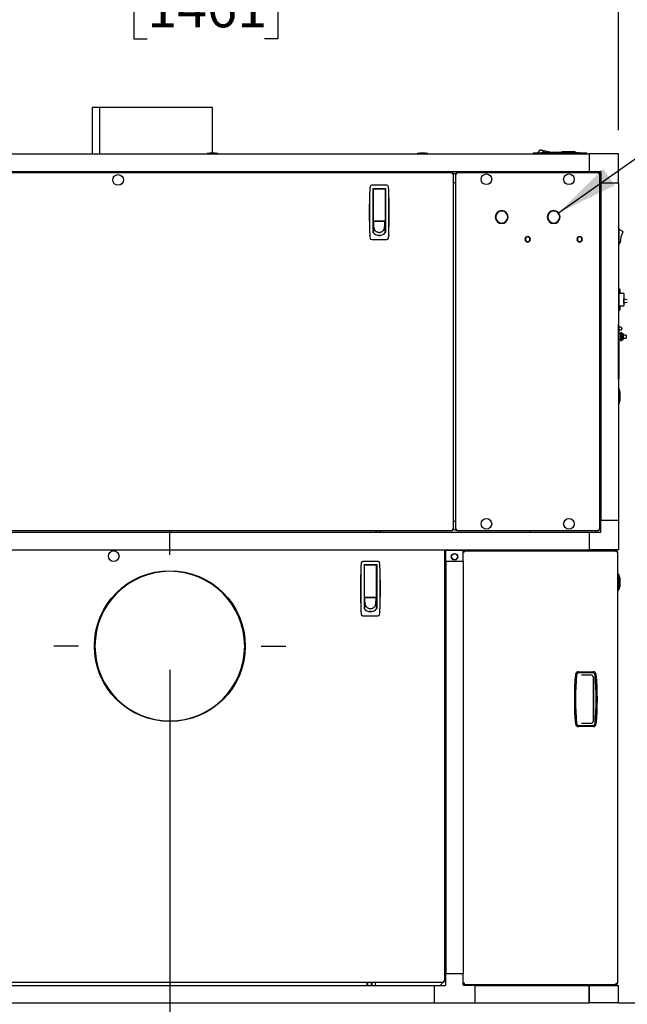
# Model space of a CAD drawing. Units: inches. Extents: x 0.8 to 15.8, y 0.5 to 10.5.
# Drawn here: x 7.3 to 8.6, y 5.1 to 7.1 of the extents above; entities that cross this region are included whole.
import ezdxf

# ---------------------------------------------------------------- set-up
doc = ezdxf.new("R2010")
doc.units = ezdxf.units.IN
doc.header["$MEASUREMENT"] = 0
doc.layers.add('FORMAT', color=7, linetype='Continuous')
doc.styles.add('SLDTEXTSTYLE0', font='TXT', dxfattribs={"width": 0.605})
doc.dimstyles.new('SLDDIMSTYLE0', dxfattribs={"dimtxt": 0.080892, "dimasz": 0.13, "dimexe": 0, "dimexo": 0.0625, "dimgap": 0.020223, "dimtad": 0, "dimtih": 1, "dimtoh": 1, "dimdec": 1, "dimlfac": 32, "dimrnd": 1e-09, "dimzin": 12, "dimdsep": 46, "dimlunit": 5, "dimtxsty": 'SLDTEXTSTYLE0', "dimsah": 1, "dimcen": 0.09, "dimadec": 0, "dimazin": 3, "dimtfac": 1, "dimtdec": 1, "dimtofl": 0, "dimtmove": 0, "dimatfit": 3, "dimfxl": 0, "dimfrac": 2, "dimtolj": 1, "dimtzin": 12, "dimarcsym": 0})
doc.dimstyles.new('SLDDIMSTYLE1', dxfattribs={"dimtxt": 0.080892, "dimasz": 0.13, "dimexe": 0, "dimexo": 0.0625, "dimgap": 0.020223, "dimtad": 0, "dimtih": 1, "dimtoh": 1, "dimdec": 6, "dimlfac": 32, "dimrnd": 1e-09, "dimzin": 12, "dimdsep": 46, "dimlunit": 5, "dimtxsty": 'SLDTEXTSTYLE0', "dimsah": 1, "dimcen": 0.09, "dimadec": 0, "dimazin": 3, "dimtfac": 1, "dimtdec": 1, "dimtofl": 0, "dimtmove": 0, "dimatfit": 3, "dimfxl": 0, "dimfrac": 2, "dimtolj": 1, "dimtzin": 12, "dimarcsym": 0})
doc.dimstyles.new('SLDDIMSTYLE3', dxfattribs={"dimtxt": 0.18, "dimasz": 0.13, "dimexe": 0, "dimexo": 0.0625, "dimgap": 0, "dimtad": 0, "dimtih": 1, "dimtoh": 1, "dimdec": 0, "dimrnd": 1e-09, "dimzin": 0, "dimdsep": 46, "dimlunit": 5, "dimtxsty": 'Standard', "dimsah": 1, "dimcen": 0.09, "dimadec": 0, "dimazin": 0, "dimtfac": 0.13, "dimtdec": 0, "dimtofl": 0, "dimtmove": 0, "dimatfit": 3, "dimfxl": 0, "dimfrac": 2, "dimtolj": 1, "dimtzin": 0, "dimarcsym": 0})
doc.dimstyles.new('SLDDIMSTYLE4', dxfattribs={"dimtxt": 0.080892, "dimasz": 0.13, "dimexe": 0, "dimexo": 0.0625, "dimgap": 0.020223, "dimtad": 0, "dimtih": 1, "dimtoh": 1, "dimdec": 6, "dimlfac": 32, "dimrnd": 1e-09, "dimzin": 12, "dimdsep": 46, "dimlunit": 5, "dimtxsty": 'SLDTEXTSTYLE0', "dimsah": 1, "dimcen": 0.09, "dimadec": 0, "dimazin": 3, "dimtfac": 1, "dimtdec": 1, "dimtmove": 0, "dimatfit": 0, "dimfxl": 0, "dimfrac": 2, "dimtolj": 1, "dimtzin": 12, "dimarcsym": 0})

# ---------------------------------------------------------------- blocks, each defined once
blk = doc.blocks.new('_D_7')
at = {"layer": 'FORMAT'}
for p, q in [((6.7578, 5.5803), (6.7578, 4.1202)), ((8.6523, 4.9134), (8.6523, 4.1202)), ((6.7578, 4.2452), (7.4342, 4.2452)), ((7.5391, 4.2452), (7.5114, 4.2452)), ((7.5114, 4.2452), (7.5114, 4.121)), ((7.786, 4.2452), (7.8138, 4.2452)), ((7.8138, 4.2452), (7.8138, 4.121)), ((8.6523, 4.2452), (7.891, 4.2452)), ((7.5114, 4.121), (7.5391, 4.121)), ((7.8138, 4.121), (7.786, 4.121))]:
    blk.add_line(p, q, dxfattribs=at)
for points in [[(6.7578, 4.2452), (6.8878, 4.2252), (6.8878, 4.2652)], [(8.6523, 4.2452), (8.5223, 4.2652), (8.5223, 4.2252)]]:
    blk.add_solid(points, dxfattribs=at)
at = {"layer": 'FORMAT', "char_height": 0.08333, "attachment_point": 1, "style": 'SLDTEXTSTYLE0'}
for s, insert in [('60-5/8', (7.5052, 4.3712)), ('1540', (7.5391, 4.2284))]:
    blk.add_mtext(s, dxfattribs=dict(at, insert=insert))
blk = doc.blocks.new('_D_8')
at = {"layer": 'FORMAT'}
for p, q in [((7.6519, 5.7582), (7.6519, 4.4447)), ((8.6523, 4.9134), (8.6523, 4.4447)), ((7.6519, 4.5697), (7.9977, 4.5697)), ((8.6523, 4.5697), (8.2817, 4.5697))]:
    blk.add_line(p, q, dxfattribs=at)
for points in [[(7.6519, 4.5697), (7.7819, 4.5497), (7.7819, 4.5897)], [(8.6523, 4.5697), (8.5223, 4.5897), (8.5223, 4.5497)]]:
    blk.add_solid(points, dxfattribs=at)
at = {"layer": 'FORMAT', "char_height": 0.08333, "attachment_point": 1, "style": 'SLDTEXTSTYLE0'}
for s, insert in [('32', (8.078, 4.6771)), ('[813]', (8.0162, 4.5529))]:
    blk.add_mtext(s, dxfattribs=dict(at, insert=insert))
blk = doc.blocks.new('_D_9')
at = {"layer": 'FORMAT'}
for p, q in [((8.5956, 5.0071), (8.5956, 4.6991)), ((8.6523, 4.9134), (8.6523, 4.6991)), ((8.5956, 4.8241), (8.3456, 4.8241)), ((8.6523, 4.8241), (9.2808, 4.8241)), ((9.4567, 4.8241), (9.429, 4.8241)), ((9.429, 4.8241), (9.429, 4.6999)), ((9.5802, 4.8241), (9.608, 4.8241)), ((9.608, 4.8241), (9.608, 4.6999)), ((9.429, 4.6999), (9.4567, 4.6999)), ((9.608, 4.6999), (9.5802, 4.6999))]:
    blk.add_line(p, q, dxfattribs=at)
for points in [[(8.5956, 4.8241), (8.4656, 4.8441), (8.4656, 4.8041)], [(8.6523, 4.8241), (8.7823, 4.8041), (8.7823, 4.8441)]]:
    blk.add_solid(points, dxfattribs=at)
at = {"layer": 'FORMAT', "char_height": 0.08333, "attachment_point": 1, "style": 'SLDTEXTSTYLE0'}
for s, insert in [('1-13/16', (9.3302, 4.9501)), ('46', (9.4567, 4.8073))]:
    blk.add_mtext(s, dxfattribs=dict(at, insert=insert))
blk = doc.blocks.new('_D_11')
at = {"layer": 'FORMAT'}
for p, q in [((6.2769, 5.8064), (6.2769, 3.5506)), ((8.6523, 4.9192), (8.6523, 3.5506)), ((6.2769, 3.6756), (6.7531, 3.6756)), ((6.8581, 3.6756), (6.8303, 3.6756)), ((6.8303, 3.6756), (6.8303, 3.5514)), ((7.105, 3.6756), (7.1328, 3.6756)), ((7.1328, 3.6756), (7.1328, 3.5514)), ((8.6523, 3.6756), (7.2099, 3.6756)), ((6.8303, 3.5514), (6.8581, 3.5514)), ((7.1328, 3.5514), (7.105, 3.5514))]:
    blk.add_line(p, q, dxfattribs=at)
for points in [[(6.2769, 3.6756), (6.4069, 3.6556), (6.4069, 3.6956)], [(8.6523, 3.6756), (8.5223, 3.6956), (8.5223, 3.6556)]]:
    blk.add_solid(points, dxfattribs=at)
at = {"layer": 'FORMAT', "char_height": 0.08333, "attachment_point": 1, "style": 'SLDTEXTSTYLE0'}
for s, insert in [('76', (6.9198, 3.8015)), ('1931', (6.8581, 3.6588))]:
    blk.add_mtext(s, dxfattribs=dict(at, insert=insert))
blk = doc.blocks.new('_D_12')
at = {"layer": 'FORMAT'}
for p, q in [((6.7985, 6.8944), (6.7985, 7.3361)), ((8.5956, 6.8944), (8.5956, 7.3361)), ((6.7985, 7.2111), (7.4992, 7.2111)), ((7.6041, 7.2111), (7.5763, 7.2111)), ((7.5763, 7.2111), (7.5763, 7.0869)), ((7.851, 7.2111), (7.8788, 7.2111)), ((7.8788, 7.2111), (7.8788, 7.0869)), ((8.5956, 7.2111), (7.956, 7.2111)), ((7.5763, 7.0869), (7.6041, 7.0869)), ((7.8788, 7.0869), (7.851, 7.0869))]:
    blk.add_line(p, q, dxfattribs=at)
for points in [[(6.7985, 7.2111), (6.9285, 7.1911), (6.9285, 7.2311)], [(8.5956, 7.2111), (8.4656, 7.2311), (8.4656, 7.1911)]]:
    blk.add_solid(points, dxfattribs=at)
at = {"layer": 'FORMAT', "char_height": 0.08333, "attachment_point": 1, "style": 'SLDTEXTSTYLE0'}
for s, insert in [('57-1/2', (7.5702, 7.3371)), ('1461', (7.6041, 7.1943))]:
    blk.add_mtext(s, dxfattribs=dict(at, insert=insert))

msp = doc.modelspace()

# ---------------------------------------------------------------- linework, layer by layer
at = {"color": 7, "linetype": 'Continuous', "lineweight": 25}
for p, q in [((7.48844962, 6.94199312), (7.48844962, 6.84440103)), ((7.50422624, 6.94199312), (7.48844962, 6.94199312)), ((7.50422624, 6.94199312), (7.50422624, 6.84440103)), ((7.50422624, 6.94199312), (7.50422928, 6.94199312)), ((7.50422928, 6.94199312), (7.50422928, 6.84440103)), ((7.74189962, 6.94199312), (7.50422928, 6.94199312)), ((7.74189962, 6.84634616), (7.74189962, 6.94199312)), ((6.8600406, 6.84440103), (8.5340531, 6.84440103)), ((7.73051321, 6.84536978), (7.73051321, 6.84440103)), ((7.75297414, 6.84536978), (7.73051321, 6.84536978)), ((7.75297414, 6.84440103), (7.75297414, 6.84536978)), ((8.17242893, 6.84536978), (8.17242893, 6.84440103)), ((8.19488987, 6.84536978), (8.17242893, 6.84536978)), ((8.19488987, 6.84440103), (8.19488987, 6.84536978)), ((8.41543104, 6.84440103), (8.41543104, 6.84563135)), ((8.42428834, 6.84563135), (8.41840558, 6.84563135)), ((8.42428834, 6.84563135), (8.42362563, 6.84622248)), ((8.42571428, 6.84634648), (8.43069639, 6.85326065)), ((8.43069639, 6.85326065), (8.43087833, 6.85321781)), ((8.43087833, 6.85321781), (8.43146154, 6.85308046)), ((8.43146154, 6.85308046), (8.43247278, 6.85284232)), ((8.43247278, 6.85284232), (8.43388827, 6.85250897)), ((8.43388827, 6.85250897), (8.43563079, 6.85209861)), ((8.44159414, 6.85069424), (8.4344193, 6.8468578)), ((8.43563079, 6.85209861), (8.43758274, 6.85163892)), ((8.43758274, 6.85163892), (8.43961116, 6.85116123)), ((8.43961116, 6.85116123), (8.44159414, 6.85069424)), ((8.44159414, 6.85069424), (8.44307472, 6.85034556)), ((8.44307472, 6.85034556), (8.4445553, 6.84999689)), ((8.4445553, 6.84999689), (8.44603588, 6.84964821)), ((8.44603588, 6.84964821), (8.44751645, 6.84929954)), ((8.44751645, 6.84929954), (8.44899703, 6.84895086)), ((8.44899703, 6.84895086), (8.45047761, 6.84860219)), ((8.45047761, 6.84860219), (8.4512179, 6.84842785)), ((8.4512179, 6.84842785), (8.45195819, 6.84825351)), ((8.45195819, 6.84825351), (8.45269847, 6.84807917)), ((8.45269847, 6.84807917), (8.45343876, 6.84790483)), ((8.45343876, 6.84790483), (8.45349273, 6.84757987)), ((8.45350331, 6.84758027), (8.45343876, 6.84790483)), ((8.50080779, 6.84908708), (8.47940154, 6.84908708)), ((8.48021404, 6.84915103), (8.49010466, 6.84915103)), ((8.49010466, 6.84915103), (8.49999529, 6.84915103)), ((8.50940839, 6.84705728), (8.51175944, 6.84705728)), ((8.51379932, 6.84669759), (8.51175944, 6.84705728)), ((8.52099303, 6.84563135), (8.52165574, 6.84622248)), ((8.52687578, 6.84563135), (8.52099303, 6.84563135)), ((8.52985033, 6.84563135), (8.52985033, 6.84440103)), ((8.5340531, 6.84440103), (8.5340531, 6.80749158)), ((8.59556885, 6.84440103), (8.5340531, 6.84440103)), ((8.59556885, 6.78288528), (8.59556885, 6.84440103)), ((6.83963673, 6.80533533), (8.24657093, 6.80533533)), ((6.8600406, 6.80749158), (8.5340531, 6.80749158)), ((8.24627379, 6.80328916), (8.24712336, 6.80328916)), ((8.24657093, 6.80533533), (8.24657093, 6.80384158)), ((8.24861711, 6.80328916), (8.24712336, 6.80328916)), ((8.24861711, 6.0533776), (8.24861711, 6.80328916)), ((8.24861711, 6.80328916), (8.25192112, 6.80328916)), ((8.25288987, 6.80328916), (8.25192112, 6.80328916)), ((8.25288987, 6.80328916), (8.25438362, 6.80328916)), ((8.25288987, 6.80328916), (8.25288987, 6.0533776)), ((8.25493604, 6.80533533), (8.55445697, 6.80533533)), ((8.25493604, 6.80533533), (8.25493604, 6.80384158)), ((8.25493604, 6.80384158), (8.25493604, 6.80299444)), ((8.4102219, 6.80749158), (8.4102219, 6.80533533)), ((8.5340531, 6.80749158), (8.55768283, 6.80749158)), ((8.5490969, 6.80533533), (8.54694065, 6.80749158)), ((8.55445697, 6.80533533), (8.55445697, 6.80384158)), ((8.55650315, 6.80328916), (8.5550094, 6.80328916)), ((8.55650315, 6.0533776), (8.55650315, 6.80328916)), ((8.5586594, 6.80651502), (8.5586594, 6.78288528)), ((8.10809671, 6.77847939), (8.07663332, 6.77847939)), ((8.24861711, 6.7841156), (8.25192112, 6.7841156)), ((8.5586594, 6.79577283), (8.55650315, 6.79792908)), ((8.59556885, 6.78288528), (8.5586594, 6.78288528)), ((8.5586594, 6.78288528), (8.5586594, 6.07272903)), ((8.59556885, 6.78288528), (8.59556885, 6.07272903)), ((8.07238741, 6.7702848), (8.07232809, 6.76962209)), ((8.07883155, 6.77171266), (8.10589848, 6.77171266)), ((8.07883155, 6.77171266), (8.07883155, 6.67959336)), ((8.08006187, 6.76802171), (8.07883155, 6.76802171)), ((8.07883155, 6.76187014), (8.08006187, 6.76187014)), ((8.08006187, 6.76410863), (8.08006187, 6.77048234)), ((8.08006187, 6.70404533), (8.08006187, 6.76410863)), ((8.08067703, 6.7710975), (8.10405301, 6.7710975)), ((8.0825225, 6.7711621), (8.08261397, 6.77171266)), ((8.0825225, 6.7711621), (8.0825225, 6.7710975)), ((8.10211606, 6.77171266), (8.10220754, 6.7711621)), ((8.10220754, 6.7710975), (8.10220754, 6.7711621)), ((8.10466817, 6.77048234), (8.10466817, 6.76410863)), ((8.10589848, 6.76802171), (8.10466817, 6.76802171)), ((8.10466817, 6.76410863), (8.10466817, 6.70404533)), ((8.10466817, 6.76187014), (8.10589848, 6.76187014)), ((8.10589848, 6.77171266), (8.10589848, 6.67959336)), ((8.11240195, 6.76962209), (8.11234262, 6.7702848)), ((8.08006187, 6.74033963), (8.07883155, 6.74033963)), ((8.10589848, 6.74033963), (8.10466817, 6.74033963)), ((8.08006187, 6.72803648), (8.07883155, 6.72803648)), ((8.10466817, 6.72803648), (8.10589848, 6.72803648)), ((8.08006187, 6.70650596), (8.07883155, 6.70650596)), ((8.08006187, 6.69912407), (8.07883155, 6.69912407)), ((8.07883155, 6.69666344), (8.08006187, 6.69666344)), ((8.08006187, 6.70206782), (8.08006187, 6.70465241)), ((8.08013107, 6.70132753), (8.08006187, 6.70206782)), ((8.10466817, 6.70206782), (8.08006187, 6.70206782)), ((8.08006187, 6.70206782), (8.08006187, 6.70113748)), ((8.08006187, 6.70113748), (8.08006187, 6.69962523)), ((8.08006187, 6.69962523), (8.08006187, 6.69811298)), ((8.08006187, 6.69811298), (8.08006187, 6.69660074)), ((8.08006187, 6.69660074), (8.08006187, 6.69357624)), ((8.08020028, 6.70058725), (8.08013107, 6.70132753)), ((8.08026948, 6.69984696), (8.08020028, 6.70058725)), ((8.08033869, 6.69910667), (8.08026948, 6.69984696)), ((8.0804771, 6.69762609), (8.08033869, 6.69910667)), ((8.08061551, 6.69614551), (8.0804771, 6.69762609)), ((8.08075392, 6.69466494), (8.08061551, 6.69614551)), ((8.08067703, 6.70343018), (8.10405301, 6.70343018)), ((8.08473706, 6.70343018), (8.08473706, 6.70264081)), ((8.08473706, 6.70264081), (8.09999297, 6.70264081)), ((8.08522919, 6.70264081), (8.08522919, 6.70343018)), ((8.09950084, 6.70343018), (8.09950084, 6.70264081)), ((8.09999297, 6.70264081), (8.09999297, 6.70343018)), ((8.10397611, 6.69466494), (8.10411453, 6.69614551)), ((8.10411453, 6.69614551), (8.10425294, 6.69762609)), ((8.10425294, 6.69762609), (8.10439135, 6.69910667)), ((8.10439135, 6.69910667), (8.10446055, 6.69984696)), ((8.10446055, 6.69984696), (8.10452976, 6.70058725)), ((8.10452976, 6.70058725), (8.10459896, 6.70132753)), ((8.10459896, 6.70132753), (8.10466817, 6.70206782)), ((8.10466817, 6.70650596), (8.10589848, 6.70650596)), ((8.10466817, 6.70465241), (8.10466817, 6.70206782)), ((8.10466817, 6.70206782), (8.10466817, 6.70113748)), ((8.10466817, 6.70113748), (8.10466817, 6.69962523)), ((8.10466817, 6.69962523), (8.10466817, 6.69811298)), ((8.10589848, 6.69912407), (8.10466817, 6.69912407)), ((8.10466817, 6.69811298), (8.10466817, 6.69660074)), ((8.10466817, 6.69666344), (8.10589848, 6.69666344)), ((8.10466817, 6.69660074), (8.10466817, 6.69357624)), ((8.33633914, 6.71181971), (8.33735493, 6.71181971)), ((8.33735493, 6.71135096), (8.33633914, 6.71135096)), ((8.36266309, 6.71181971), (8.36367887, 6.71181971)), ((8.36367887, 6.71135096), (8.36266309, 6.71135096)), ((8.44571414, 6.71181971), (8.44672993, 6.71181971)), ((8.44672993, 6.71135096), (8.44571414, 6.71135096)), ((8.47203809, 6.71181971), (8.47305387, 6.71181971)), ((8.47305387, 6.71135096), (8.47203809, 6.71135096)), ((8.07883155, 6.68559061), (8.08006187, 6.68559061)), ((8.08006187, 6.69357624), (8.08006187, 6.69055175)), ((8.08006187, 6.69055175), (8.08006187, 6.68752725)), ((8.08116915, 6.6902232), (8.08006187, 6.67845377)), ((8.08006187, 6.68752725), (8.08006187, 6.68450276)), ((8.08006187, 6.68450276), (8.08006187, 6.68147826)), ((8.08006187, 6.68147826), (8.08006187, 6.67845377)), ((8.08089233, 6.69318436), (8.08075392, 6.69466494)), ((8.08103074, 6.69170378), (8.08089233, 6.69318436)), ((8.08116915, 6.6902232), (8.08103074, 6.69170378)), ((8.10356088, 6.6902232), (8.10369929, 6.69170378)), ((8.10356088, 6.6902232), (8.10466817, 6.67845377)), ((8.10369929, 6.69170378), (8.1038377, 6.69318436)), ((8.1038377, 6.69318436), (8.10397611, 6.69466494)), ((8.10466817, 6.69357624), (8.10466817, 6.69055175)), ((8.10466817, 6.69055175), (8.10466817, 6.68752725)), ((8.10466817, 6.68752725), (8.10466817, 6.68450276)), ((8.10466817, 6.68559061), (8.10589848, 6.68559061)), ((8.10466817, 6.68450276), (8.10466817, 6.68147826)), ((8.10466817, 6.68147826), (8.10466817, 6.67845377)), ((8.59606909, 6.68811098), (8.59606909, 6.65264223)), ((8.59606909, 6.68568911), (8.60431048, 6.68152439)), ((8.07238741, 6.67225469), (8.07232809, 6.6729174)), ((8.07663332, 6.6640601), (8.10809671, 6.6640601)), ((8.09236502, 6.67294152), (8.08962534, 6.67294152)), ((8.09439301, 6.67294152), (8.09236502, 6.67294152)), ((8.11240195, 6.6729174), (8.11234262, 6.67225469)), ((8.39884182, 6.66494471), (8.39985843, 6.66494471)), ((8.39985843, 6.66447596), (8.39884182, 6.66447596)), ((8.40953458, 6.66494471), (8.41055119, 6.66494471)), ((8.41055119, 6.66447596), (8.40953458, 6.66447596)), ((8.50821682, 6.66494471), (8.50923343, 6.66494471)), ((8.50923343, 6.66447596), (8.50821682, 6.66447596)), ((8.51890958, 6.66494471), (8.51992619, 6.66494471)), ((8.51992619, 6.66447596), (8.51890958, 6.66447596)), ((8.55650315, 6.65905408), (8.5586594, 6.65905408)), ((8.59883984, 6.6570788), (8.59606909, 6.65506411)), ((8.59556885, 6.55973286), (8.59578784, 6.55973286)), ((8.59719409, 6.56059067), (8.59672534, 6.56059067)), ((8.59672534, 6.56059067), (8.59672534, 6.55879536)), ((8.59672534, 6.55879536), (8.59672534, 6.51695786)), ((8.59672534, 6.55147973), (8.60594409, 6.55147973)), ((8.59719409, 6.55147973), (8.59719409, 6.56059067)), ((8.59944409, 6.55315317), (8.59944409, 6.55827817)), ((8.60688159, 6.55054223), (8.60688159, 6.53957244)), ((8.60687786, 6.53289223), (8.60687786, 6.53879848)), ((8.60687786, 6.53775942), (8.60688159, 6.53775942)), ((8.60688159, 6.53963442), (8.61419119, 6.5381725)), ((8.60688159, 6.5388927), (8.60688159, 6.53963442)), ((8.60688159, 6.53793193), (8.60688159, 6.53211828)), ((8.60688159, 6.53211828), (8.60688159, 6.52521098)), ((8.60688159, 6.53025942), (8.60688159, 6.53196191)), ((8.61419119, 6.53172134), (8.60688159, 6.53025942)), ((8.59578784, 6.51602036), (8.59556885, 6.51602036)), ((8.60594409, 6.52427348), (8.59672534, 6.52427348)), ((8.59672534, 6.51695786), (8.59672534, 6.51516255)), ((8.59672534, 6.51516255), (8.59719409, 6.51516255)), ((8.59719409, 6.51516255), (8.59719409, 6.52427348)), ((8.59944409, 6.51747505), (8.59944409, 6.52260005)), ((8.59556885, 6.48509341), (8.59581577, 6.48509341)), ((8.59581577, 6.47940848), (8.59581577, 6.48509341)), ((8.59625659, 6.48259341), (8.59581577, 6.48509341)), ((8.59581577, 6.37515334), (8.59581577, 6.47940848)), ((8.59625659, 6.48259341), (8.59625659, 6.47918245)), ((8.60086597, 6.47992348), (8.59625659, 6.47992348)), ((8.59625659, 6.47918245), (8.59625659, 6.37537937)), ((8.59625659, 6.47382973), (8.60086597, 6.47382973)), ((8.60297534, 6.46781411), (8.59985034, 6.46781411)), ((8.59985034, 6.46781411), (8.59985034, 6.45968911)), ((8.60297534, 6.47781411), (8.60297534, 6.47687661)), ((8.60297534, 6.47687661), (8.60297534, 6.47593911)), ((8.60297534, 6.46781411), (8.60297534, 6.45968911)), ((8.59985034, 6.46554848), (8.59625659, 6.46554848)), ((8.59625659, 6.45382973), (8.59985034, 6.45382973)), ((8.59985034, 6.45968911), (8.59985034, 6.45156411)), ((8.59985034, 6.45156411), (8.60297534, 6.45156411)), ((8.60531909, 6.46554848), (8.60297534, 6.46554848)), ((8.60297534, 6.45968911), (8.60297534, 6.45156411)), ((8.60297534, 6.45382973), (8.60531909, 6.45382973)), ((8.60531909, 6.46554848), (8.60531909, 6.45968911)), ((8.61156909, 6.46312661), (8.60531909, 6.46312661)), ((8.60531909, 6.45968911), (8.60531909, 6.45382973)), ((8.60531909, 6.45625161), (8.61156909, 6.45625161)), ((8.61156909, 6.46312661), (8.61156909, 6.45968911)), ((8.61156909, 6.45968911), (8.61156909, 6.45625161)), ((8.59581577, 6.36946841), (8.59556885, 6.36946841)), ((8.59581577, 6.36946841), (8.59581577, 6.37515334)), ((8.59581577, 6.36946841), (8.59625659, 6.37196841)), ((8.59625659, 6.37537937), (8.59625659, 6.37196841)), ((8.59828639, 6.32380434), (8.59828639, 6.34521059)), ((8.59835034, 6.34439809), (8.59835034, 6.32461684)), ((8.5586594, 6.1965602), (8.55650315, 6.1965602)), ((8.24712336, 6.0533776), (8.24627379, 6.0533776)), ((8.24657093, 6.05133143), (8.24657093, 6.05282518)), ((8.24861711, 6.0533776), (8.24712336, 6.0533776)), ((8.24861711, 6.07149869), (8.25192112, 6.07149869)), ((8.25192112, 6.0533776), (8.24861711, 6.0533776)), ((8.25192112, 6.0533776), (8.25288987, 6.0533776)), ((8.25288987, 6.0533776), (8.25438362, 6.0533776)), ((8.25493604, 6.05367182), (8.25493604, 6.05282518)), ((8.25493604, 6.05133143), (8.25493604, 6.05282518)), ((8.55445697, 6.05133143), (8.55445697, 6.05282518)), ((8.55650315, 6.0533776), (8.5550094, 6.0533776)), ((8.55650315, 6.0576852), (8.5586594, 6.05984145)), ((8.59556885, 6.07272903), (8.5586594, 6.07272903)), ((8.5586594, 6.072729), (8.5586594, 6.07272903)), ((8.5586594, 6.04909927), (8.5586594, 6.072729)), ((8.59556885, 6.072729), (8.5586594, 6.072729)), ((8.55988971, 6.072729), (8.55988971, 6.07272903)), ((8.56112003, 6.072729), (8.56112003, 6.07272903)), ((8.59310822, 6.07272903), (8.59310822, 6.072729)), ((8.59360034, 6.07272903), (8.59360034, 6.072729)), ((8.59556885, 6.072729), (8.59556885, 6.07272903)), ((8.59556885, 6.072729), (8.59556885, 6.01121325)), ((6.83963673, 6.05133143), (8.24657093, 6.05133143)), ((6.8600406, 6.0481227), (8.5340531, 6.0481227)), ((8.08446156, 6.05133143), (8.08446156, 6.0481227)), ((8.08708204, 6.0481227), (8.08708204, 6.05133143)), ((8.09355983, 6.05133143), (8.09355983, 6.0481227)), ((8.09618031, 6.0481227), (8.09618031, 6.05133143)), ((8.25493604, 6.05133143), (8.55445697, 6.05133143)), ((8.4102219, 6.05133143), (8.4102219, 6.0481227)), ((8.5340531, 6.0481227), (8.5340531, 6.01121325)), ((8.5340531, 6.0481227), (8.55768283, 6.0481227)), ((8.54694065, 6.0481227), (8.55014937, 6.05133143)), ((6.8600406, 6.01121325), (8.5340531, 6.01121325)), ((8.22773375, 6.01121325), (8.22769992, 6.010907)), ((8.2277859, 6.01121325), (8.22769992, 6.010907)), ((8.23016242, 5.10253131), (8.23016242, 6.01121325)), ((8.23230315, 5.98660696), (8.23230315, 6.00998294)), ((8.23230315, 6.00998294), (8.2692126, 6.00998294)), ((8.2692126, 5.98660696), (8.2692126, 6.00998294)), ((8.2692126, 6.00670882), (8.27070635, 6.00670882)), ((8.27157631, 6.00907253), (8.27157631, 6.00757878)), ((8.27157631, 6.00907253), (8.59009888, 6.00907253)), ((8.5340531, 6.01121325), (8.5340531, 6.00907253)), ((8.59556885, 6.01121325), (8.5340531, 6.01121325)), ((8.55988971, 6.01121325), (8.55988971, 6.00907253)), ((8.56235034, 6.01121325), (8.56235034, 6.00907253)), ((8.59096885, 6.00907253), (8.59009888, 6.00907253)), ((8.59096885, 6.00757878), (8.59074137, 6.00757878)), ((8.59096885, 6.00907253), (8.59096885, 6.00757878)), ((8.59343135, 6.00661003), (8.59096885, 6.00661003)), ((8.59343135, 6.00661003), (8.59343135, 5.09865066)), ((8.05393273, 5.97831898), (8.0538734, 5.97765626)), ((8.08964202, 5.98651356), (8.05817864, 5.98651356)), ((8.06037687, 5.97974683), (8.08744379, 5.97974683)), ((8.06037687, 5.97974683), (8.06037687, 5.88762753)), ((8.06160718, 5.97605588), (8.06037687, 5.97605588)), ((8.06037687, 5.96990431), (8.06160718, 5.96990431)), ((8.06160718, 5.9721428), (8.06160718, 5.97851651)), ((8.06160718, 5.91207951), (8.06160718, 5.9721428)), ((8.06222234, 5.97913167), (8.08559832, 5.97913167)), ((8.06406781, 5.97919627), (8.06415929, 5.97974683)), ((8.06406781, 5.97919627), (8.06406781, 5.97913167)), ((8.08366137, 5.97974683), (8.08375285, 5.97919627)), ((8.08375285, 5.97913167), (8.08375285, 5.97919627)), ((8.08621348, 5.97851651), (8.08621348, 5.9721428)), ((8.08744379, 5.97605588), (8.08621348, 5.97605588)), ((8.08621348, 5.9721428), (8.08621348, 5.91207951)), ((8.08621348, 5.96990431), (8.08744379, 5.96990431)), ((8.08730935, 5.97605588), (8.08730935, 5.97974683)), ((8.08730935, 5.9483738), (8.08730935, 5.96990431)), ((8.08744379, 5.97974683), (8.08744379, 5.88762753)), ((8.09394726, 5.97765626), (8.09388793, 5.97831898)), ((8.23016242, 5.98783727), (8.23230315, 5.98783727)), ((8.23230315, 5.98660696), (8.23016242, 5.98660696)), ((8.23057252, 5.98660696), (8.23057252, 5.98783727)), ((8.23154909, 5.98783727), (8.23154909, 5.98660696)), ((8.2692126, 5.98660696), (8.23230315, 5.98660696)), ((8.23230315, 5.98660696), (8.23230315, 5.11863821)), ((8.2692126, 5.98660696), (8.2692126, 5.11863821)), ((8.06037687, 5.96730058), (8.06174533, 5.96730058)), ((8.06037687, 5.95313027), (8.06171879, 5.95313027)), ((8.59511885, 5.96024441), (8.59343135, 5.96024441)), ((8.59511885, 5.92508816), (8.59511885, 5.96024441)), ((8.59811739, 5.93196316), (8.59811739, 5.95336941)), ((8.59818135, 5.95255691), (8.59818135, 5.93277566)), ((8.06160718, 5.9483738), (8.06037687, 5.9483738)), ((8.06160718, 5.93607065), (8.06037687, 5.93607065)), ((8.08744379, 5.9483738), (8.08621348, 5.9483738)), ((8.08621348, 5.93607065), (8.08744379, 5.93607065)), ((8.06160718, 5.91454014), (8.06037687, 5.91454014)), ((8.06160718, 5.910102), (8.06160718, 5.91268658)), ((8.06167639, 5.90936171), (8.06160718, 5.910102)), ((8.08621348, 5.910102), (8.06160718, 5.910102)), ((8.06160718, 5.910102), (8.06160718, 5.90917165)), ((8.06160718, 5.90917165), (8.06160718, 5.9076594)), ((8.06160718, 5.9076594), (8.06160718, 5.90614716)), ((8.06174559, 5.90862142), (8.06167639, 5.90936171)), ((8.0618148, 5.90788113), (8.06174559, 5.90862142)), ((8.061884, 5.90714084), (8.0618148, 5.90788113)), ((8.06222234, 5.91146435), (8.08559832, 5.91146435)), ((8.06628238, 5.91146435), (8.06628238, 5.91067498)), ((8.06628238, 5.91067498), (8.08153828, 5.91067498)), ((8.0667745, 5.91067498), (8.0667745, 5.91146435)), ((8.08104616, 5.91146435), (8.08104616, 5.91067498)), ((8.08153828, 5.91067498), (8.08153828, 5.91146435)), ((8.08593666, 5.90714084), (8.08600586, 5.90788113)), ((8.08600586, 5.90788113), (8.08607507, 5.90862142)), ((8.08607507, 5.90862142), (8.08614427, 5.90936171)), ((8.08614427, 5.90936171), (8.08621348, 5.910102)), ((8.08621348, 5.91454014), (8.08744379, 5.91454014)), ((8.08621348, 5.91268658), (8.08621348, 5.910102)), ((8.08621348, 5.910102), (8.08621348, 5.90917165)), ((8.08621348, 5.90917165), (8.08621348, 5.9076594)), ((8.08621348, 5.9076594), (8.08621348, 5.90614716)), ((8.59343135, 5.92508816), (8.59511885, 5.92508816)), ((8.06160718, 5.90715825), (8.06037687, 5.90715825)), ((8.06037687, 5.90469762), (8.06160718, 5.90469762)), ((8.06037687, 5.89362478), (8.06160718, 5.89362478)), ((8.06160718, 5.90614716), (8.06160718, 5.90463491)), ((8.06160718, 5.90463491), (8.06160718, 5.90161041)), ((8.06160718, 5.90161041), (8.06160718, 5.89858592)), ((8.06160718, 5.89858592), (8.06160718, 5.89556142)), ((8.06271446, 5.89825738), (8.06160718, 5.88648794)), ((8.06160718, 5.89556142), (8.06160718, 5.89253693)), ((8.06160718, 5.89253693), (8.06160718, 5.88951243)), ((8.06160718, 5.88951243), (8.06160718, 5.88648794)), ((8.06202241, 5.90566026), (8.061884, 5.90714084)), ((8.06216082, 5.90417969), (8.06202241, 5.90566026)), ((8.06229923, 5.90269911), (8.06216082, 5.90417969)), ((8.06243764, 5.90121853), (8.06229923, 5.90269911)), ((8.06257605, 5.89973795), (8.06243764, 5.90121853)), ((8.06271446, 5.89825738), (8.06257605, 5.89973795)), ((8.0851062, 5.89825738), (8.08524461, 5.89973795)), ((8.0851062, 5.89825738), (8.08621348, 5.88648794)), ((8.08524461, 5.89973795), (8.08538302, 5.90121853)), ((8.08538302, 5.90121853), (8.08552143, 5.90269911)), ((8.08552143, 5.90269911), (8.08565984, 5.90417969)), ((8.08565984, 5.90417969), (8.08579825, 5.90566026)), ((8.08579825, 5.90566026), (8.08593666, 5.90714084)), ((8.08744379, 5.90715825), (8.08621348, 5.90715825)), ((8.08621348, 5.90614716), (8.08621348, 5.90463491)), ((8.08621348, 5.90469762), (8.08744379, 5.90469762)), ((8.08621348, 5.90463491), (8.08621348, 5.90161041)), ((8.08621348, 5.90161041), (8.08621348, 5.89858592)), ((8.08621348, 5.89858592), (8.08621348, 5.89556142)), ((8.08621348, 5.89556142), (8.08621348, 5.89253693)), ((8.08621348, 5.89362478), (8.08744379, 5.89362478)), ((8.08621348, 5.89253693), (8.08621348, 5.88951243)), ((8.08621348, 5.88951243), (8.08621348, 5.88648794)), ((8.08730935, 5.88762177), (8.08730935, 5.89362478)), ((8.05393273, 5.88028886), (8.0538734, 5.88095157)), ((8.05817864, 5.87209427), (8.08964202, 5.87209427)), ((8.07391033, 5.88097569), (8.07117065, 5.88097569)), ((8.07593832, 5.88097569), (8.07391033, 5.88097569)), ((8.09394726, 5.88095157), (8.09388793, 5.88028886)), ((8.51139204, 5.75438503), (8.54265816, 5.75438503)), ((8.54265816, 5.75188503), (8.51139204, 5.75188503)), ((8.53766732, 5.74719753), (8.51790017, 5.74719753)), ((8.54235482, 5.74418936), (8.54235482, 5.6489557)), ((8.54282409, 5.74204128), (8.54282409, 5.65110378)), ((8.51139204, 5.64126003), (8.54265816, 5.64126003)), ((8.54265816, 5.63876003), (8.51139204, 5.63876003)), ((8.51790017, 5.64594753), (8.53766732, 5.64594753)), ((8.23230315, 5.24246941), (8.23016242, 5.24246941)), ((6.83963673, 5.10048513), (8.22811625, 5.10048513)), ((8.06600687, 5.10048513), (8.06600687, 5.09403191)), ((8.06862736, 5.09403191), (8.06862736, 5.10048513)), ((8.07510514, 5.10048513), (8.07510514, 5.09403191)), ((8.07772562, 5.09403191), (8.07772562, 5.10048513)), ((8.08386565, 5.10048513), (8.08386565, 5.09403191)), ((8.2205844, 5.09403191), (8.22703762, 5.10048513)), ((8.22811625, 5.10156376), (8.2290838, 5.10253131)), ((8.22811625, 5.10048513), (8.22811625, 5.10197888)), ((8.23016242, 5.10253131), (8.22866867, 5.10253131)), ((8.23016242, 5.10360993), (8.23230315, 5.10575066)), ((8.2692126, 5.11863821), (8.23230315, 5.11863821)), ((8.23230315, 5.09500847), (8.23230315, 5.11863821)), ((8.2692126, 5.09500847), (8.2692126, 5.11863821)), ((6.8600406, 5.09403191), (8.20769685, 5.09403191)), ((8.20769685, 5.09403191), (8.20769685, 5.05712246)), ((8.20769685, 5.09403191), (8.23132658, 5.09403191)), ((8.2692126, 5.09855187), (8.27070635, 5.09855187)), ((8.2938189, 5.09403191), (8.27018916, 5.09403191)), ((8.27157631, 5.09618816), (8.27157631, 5.09768191)), ((8.27157631, 5.09618816), (8.59009888, 5.09618816)), ((8.2938189, 5.09500847), (8.2938189, 5.09618816)), ((8.2938189, 5.09500847), (8.2938189, 5.09403191)), ((8.2938189, 5.09403191), (8.2938189, 5.05712246)), ((8.2938189, 5.09403191), (8.53405327, 5.09403191)), ((8.53405327, 5.09403191), (8.53405327, 5.09618816)), ((8.53405327, 5.09403191), (8.53405327, 5.05712246)), ((8.53405327, 5.05712246), (8.53405327, 5.09280159)), ((8.59556902, 5.09280159), (8.53405327, 5.09280159)), ((8.55865957, 5.09403191), (8.55988988, 5.09403191)), ((8.55865957, 5.09280159), (8.55865957, 5.09403191)), ((8.55988988, 5.09403191), (8.55988988, 5.09618816)), ((8.56235051, 5.09403191), (8.56235051, 5.09618816)), ((8.56235051, 5.09403191), (8.59556902, 5.09403191)), ((8.59009888, 5.09618816), (8.59096885, 5.09618816)), ((8.59074153, 5.09768191), (8.59096885, 5.09768191)), ((8.59096885, 5.09865066), (8.59343135, 5.09865066)), ((8.59096885, 5.09618816), (8.59096885, 5.09768191)), ((8.59556902, 5.09280159), (8.59556902, 5.09403191)), ((8.59556902, 5.05712246), (8.59556902, 5.09280159)), ((6.8600406, 5.05712246), (8.20769685, 5.05712246)), ((8.20769685, 5.05712246), (8.2938189, 5.05712246)), ((8.2938189, 5.05712246), (8.53405327, 5.05712246)), ((8.59556902, 5.05712246), (8.53405327, 5.05712246)), ((8.59556902, 5.05712246), (8.65231716, 5.05712246))]:
    msp.add_line(p, q, dxfattribs=at)
at = {"color": 7, "linetype": 'Continuous'}
for p, q in [((7.65188508, 6.00036631), (7.65188508, 6.05233481)), ((7.45975909, 5.80824033), (7.40779059, 5.80824033)), ((7.84401106, 5.80824033), (7.89597956, 5.80824033)), ((7.65188508, 5.61611434), (7.65188508, 5.56414584))]:
    msp.add_line(p, q, dxfattribs=at)
at = {"color": 7, "linetype": 'Continuous', "lineweight": 25, "flags": 128}
for points in [[(8.52099303, 6.84563135), (8.51043986, 6.84563126), (8.46820339, 6.84563107), (8.42428834, 6.84563135)], [(8.60688159, 6.53957244), (8.60688159, 6.5395621), (8.60687786, 6.53879848)], [(8.60688159, 6.53211828), (8.60688159, 6.53212862), (8.60687786, 6.53289223)], [(8.54265528, 5.74334785), (8.54281013, 5.74242037), (8.54282357, 5.74211458)], [(8.54282357, 5.65103048), (8.54272792, 5.65011397), (8.54265528, 5.64979721)]]:
    msp.add_lwpolyline(points, dxfattribs=at)
at = {"color": 7, "linetype": 'Continuous', "lineweight": 25}
for centre, radius in [((7.54310383, 6.78971033), 0.01123047), ((8.31785237, 6.79096033), 0.01123047), ((8.49154065, 6.79096033), 0.01123047), ((8.31785237, 6.06570643), 0.01123047), ((8.49154065, 6.06570643), 0.01123047), ((7.53387649, 5.9977445), 0.01123047), ((8.25075787, 5.99644948), 0.00683594), ((8.25075787, 5.99644948), 0.00625)]:
    msp.add_circle(centre, radius, dxfattribs=at)
at = {"color": 7, "linetype": 'Continuous'}
msp.add_circle((7.65188508, 5.80824033), 0.15874016, dxfattribs=at)
at = {"color": 7, "linetype": 'Continuous', "lineweight": 25}
for centre, radius, start, end in [((7.74174367, 6.78128287), 0.06506348, 80.06051854, 99.93948146), ((8.1836594, 6.78128287), 0.06506348, 80.06051854, 99.93948146), ((8.47264068, 6.10966258), 0.73818898, 94.21334491, 94.44488002), ((8.47264068, 6.10966258), 0.73818898, 93.80718723, 94.2133449), ((8.47264068, 6.10964887), 0.73820266, 86.19288335, 93.80711654), ((8.47956882, 6.83932291), 0.00976563, 90.99747326, 119.25730607), ((8.48021404, 6.84868228), 0.00046875, 90, 120.28129947), ((8.49999529, 6.84868228), 0.00046875, 59.71870053, 90), ((8.5006405, 6.83932291), 0.00976563, 53.72113216, 89.00252674), ((8.47264068, 6.10966258), 0.73818898, 85.7866551, 86.19281265), ((8.47264068, 6.10966258), 0.73818898, 85.55511998, 85.78665509), ((8.25435098, 6.80275356), 0.00819724, 161.64178092, 179.16626618), ((8.24781598, 6.80273269), 0.00166727, 138.3102649, 175.17825406), ((8.24603533, 6.8110692), 0.00819724, 270.83373382, 288.35821908), ((8.24601447, 6.8045342), 0.00166727, 274.82174594, 311.6897351), ((8.25547164, 6.8110692), 0.00819724, 251.64178092, 269.16626618), ((8.25549251, 6.8045342), 0.00166727, 228.3102649, 265.17825406), ((8.247156, 6.80275356), 0.00819724, 0.83373382, 18.35821908), ((8.253691, 6.80273269), 0.00166727, 4.82174594, 41.6897351), ((8.56223702, 6.80275356), 0.00819724, 161.64178092, 179.16626618), ((8.55570201, 6.80273269), 0.00166727, 138.3102649, 175.17825406), ((8.55392137, 6.8110692), 0.00819724, 270.83373382, 288.35821908), ((8.5539005, 6.8045342), 0.00166727, 274.82174594, 311.6897351), ((8.55768283, 6.80651502), 0.00097656, 0, 90), ((8.07663653, 6.77478455), 0.00369484, 90.04965718, 168.75839811), ((8.10809348, 6.77478452), 0.00369487, 11.24197937, 89.94996533), ((9.40265045, 6.72126974), 1.33120079, 177.91842459, 182.08157533), ((12.04634669, 6.72126974), 3.97426154, 179.29334613, 180.70665381), ((8.10597253, 6.76891006), 0.03361325, 168.68540599, 177.65601892), ((8.08067703, 6.77048234), 0.00061516, 90, 180), ((8.10405301, 6.77048234), 0.00061516, 0, 90), ((8.07866734, 6.76889926), 0.03370377, 2.3560531, 11.30252199), ((4.13838359, 6.72126974), 3.9742613, 359.29334614, 0.70665391), ((6.78207958, 6.72126974), 1.33120079, 357.9184247, 2.0815754), ((8.35000901, 6.71158533), 0.01367188, 0.98226148, 179.01773852), ((8.35000901, 6.71158533), 0.01265625, 1.06109361, 178.93890639), ((8.45938401, 6.71158533), 0.01367188, 0.98226148, 179.01773852), ((8.45938401, 6.71158533), 0.01265625, 1.06109361, 178.93890639), ((8.08067703, 6.70404533), 0.00061516, 180, 270), ((8.10405301, 6.70404533), 0.00061516, 270, 0), ((8.35000901, 6.71158533), 0.01367188, 180.98226148, 359.01773852), ((8.35000901, 6.71158533), 0.01265625, 181.06109361, 358.93890639), ((8.45938401, 6.71158533), 0.01367188, 180.98226148, 359.01773852), ((8.45938401, 6.71158533), 0.01265625, 181.06109361, 358.93890639), ((8.09248761, 6.6896908), 0.0169837, 216.47963658, 269.58643665), ((8.09179307, 6.69022428), 0.01062392, 180.00581545, 190.76344633), ((8.09184767, 6.69023661), 0.01067986, 190.7737197, 202.13930517), ((8.09195637, 6.69028231), 0.01079777, 202.14654506, 213.90035757), ((8.092092, 6.69037441), 0.01096171, 213.9045124, 225.78881237), ((8.09221925, 6.69050548), 0.01114439, 225.7897591, 237.54359775), ((8.09230942, 6.69064687), 0.01131209, 237.54256159, 248.93675865), ((8.09235402, 6.69076203), 0.01143559, 248.9356225, 259.79405448), ((8.0923654, 6.69082682), 0.01150137, 259.79544986, 269.99809857), ((8.09223361, 6.68970814), 0.0170011, 270.44287062, 323.49105615), ((8.09236464, 6.69082682), 0.01150137, 270.00190143, 280.20455014), ((8.09237395, 6.6907694), 0.0114432, 280.20956793, 291.06075508), ((8.09241512, 6.69065775), 0.01132422, 291.06936412, 302.45131564), ((8.09250158, 6.69051711), 0.01115915, 302.46420008, 314.20244306), ((8.09262671, 6.69038386), 0.01097638, 314.21915879, 326.08751644), ((8.09276307, 6.69028795), 0.01080971, 326.10615618, 337.84694118), ((8.0928752, 6.69023873), 0.0106873, 337.86466227, 349.22231286), ((8.09293696, 6.69022428), 0.01062392, 349.23655367, 359.99418455), ((8.59411597, 6.68811098), 0.00195312, 0, 41.93752364), ((8.64956538, 6.65733117), 0.0503261, 152.96150617, 179.39973011), ((8.60387003, 6.68065279), 0.00097656, 332.96150617, 63.1905879), ((8.10599316, 6.6736319), 0.03363396, 182.3467466, 191.31182577), ((8.07663655, 6.66775497), 0.00369487, 191.24198023, 269.94996447), ((8.09236553, 6.68943103), 0.01648955, 258.06887084, 264.08327448), ((8.09236519, 6.68943102), 0.01648951, 264.08447222, 269.99941011), ((8.09236485, 6.68943102), 0.01648951, 270.00058989, 275.91552778), ((8.10809351, 6.66775494), 0.00369484, 270.0496561, 348.75839919), ((8.07840726, 6.67367137), 0.03396492, 348.73194118, 357.60948645), ((8.40469651, 6.66471033), 0.00585938, 2.29244278, 177.70755722), ((8.40469651, 6.66471033), 0.00585938, 182.29244278, 357.70755722), ((8.40469651, 6.66471033), 0.00484375, 2.7734594, 177.2265406), ((8.40469651, 6.66471033), 0.00484375, 182.7734594, 357.2265406), ((8.51407151, 6.66471033), 0.00585938, 2.29244278, 177.70755722), ((8.51407151, 6.66471033), 0.00585938, 182.29244278, 357.70755722), ((8.51407151, 6.66471033), 0.00484375, 2.7734594, 177.2265406), ((8.51407151, 6.66471033), 0.00484375, 182.7734594, 357.2265406), ((8.59826553, 6.65786864), 0.00097656, 306.02198775, 359.39973011), ((8.59411597, 6.65264223), 0.00195312, 318.06247636, 0), ((8.59578784, 6.55879536), 0.0009375, 0, 90), ((8.59449704, 6.55571567), 0.00557133, 27.38350664, 61.04684416), ((8.59449704, 6.55571567), 0.00557133, 310.50844859, 332.61649336), ((8.60594409, 6.55054223), 0.0009375, 0, 90), ((8.59578784, 6.51695786), 0.0009375, 270, 0), ((8.59449704, 6.52003755), 0.00557133, 298.95315584, 332.61649336), ((8.59449704, 6.52003755), 0.00557133, 27.38350664, 49.49155141), ((8.60594409, 6.52521098), 0.0009375, 270, 0), ((8.60086597, 6.47781411), 0.00210938, 0, 90), ((8.60086597, 6.47593911), 0.00210938, 270, 0), ((8.58852222, 6.34504331), 0.00976563, 0.99747326, 43.81534738), ((8.59788159, 6.34439809), 0.00046875, 0, 30.28129947), ((8.58852222, 6.32397163), 0.00976563, 316.18465262, 359.00252674), ((8.59788159, 6.32461684), 0.00046875, 329.71870053, 0), ((8.25435098, 6.0539132), 0.00819724, 180.83373382, 198.35821908), ((8.24603533, 6.04559756), 0.00819724, 71.64178092, 89.16626618), ((8.24601447, 6.05213256), 0.00166727, 48.3102649, 85.17825406), ((8.24781598, 6.05393407), 0.00166727, 184.82174594, 221.6897351), ((8.25547164, 6.04559756), 0.00819724, 90.83373382, 108.35821908), ((8.25549251, 6.05213256), 0.00166727, 94.82174594, 131.6897351), ((8.247156, 6.0539132), 0.00819724, 341.64178092, 359.16626618), ((8.253691, 6.05393407), 0.00166727, 318.3102649, 355.17825406), ((8.56223702, 6.0539132), 0.00819724, 180.83373382, 198.35821908), ((8.55392137, 6.04559756), 0.00819724, 71.64178092, 89.16626618), ((8.5539005, 6.05213256), 0.00166727, 48.3102649, 85.17825406), ((8.55570201, 6.05393407), 0.00166727, 184.82174594, 221.6897351), ((8.55768283, 6.04909927), 0.00097656, 270, 0), ((8.22604644, 6.03140115), 0.02056073, 274.612676, 280.92799114), ((8.22693569, 6.01453615), 0.00370875, 281.89178864, 296.36755198), ((8.27175343, 6.03930421), 0.03269427, 265.54276964, 269.86272508), ((8.23898092, 6.0065317), 0.03269427, 0.13727492, 4.45723036), ((8.58550282, 6.00606389), 0.00549324, 5.70579867, 33.20929146), ((8.59096885, 6.00661003), 0.0024625, 0, 90), ((8.59096885, 6.00661003), 0.00096875, 0, 90), ((9.38419576, 5.92930392), 1.33120079, 177.91842459, 182.08157533), ((12.027892, 5.92930391), 3.97426154, 179.29334613, 180.70665381), ((8.08751785, 5.97694423), 0.03361325, 168.68540599, 177.65601892), ((8.05818184, 5.98281872), 0.00369484, 90.04965718, 168.75839811), ((8.06222234, 5.97851651), 0.00061516, 90, 180), ((8.08559832, 5.97851651), 0.00061516, 0, 90), ((8.0896388, 5.98281869), 0.00369487, 11.24197937, 89.94996533), ((8.06021265, 5.97693344), 0.03370377, 2.3560531, 11.30252199), ((4.1199289, 5.92930391), 3.9742613, 359.29334614, 0.70665391), ((6.7636249, 5.92930392), 1.33120079, 357.9184247, 2.0815754), ((8.58835322, 5.95320212), 0.00976563, 0.99747326, 46.14783613), ((8.5977126, 5.95255691), 0.00046875, 0, 30.28129947), ((8.58835322, 5.93213044), 0.00976563, 313.85216387, 359.00252674), ((8.5977126, 5.93277566), 0.00046875, 329.71870053, 0), ((8.06222234, 5.91207951), 0.00061516, 180, 270), ((8.08559832, 5.91207951), 0.00061516, 270, 0), ((8.07403292, 5.89772497), 0.0169837, 216.47963658, 269.58643665), ((8.07333838, 5.89825845), 0.01062392, 180.00581545, 190.76344633), ((8.07339298, 5.89827078), 0.01067986, 190.7737197, 202.13930517), ((8.07350169, 5.89831648), 0.01079777, 202.14654506, 213.90035757), ((8.07363731, 5.89840858), 0.01096171, 213.9045124, 225.78881237), ((8.07376457, 5.89853965), 0.01114439, 225.7897591, 237.54359775), ((8.07385474, 5.89868104), 0.01131209, 237.54256159, 248.93675865), ((8.07389933, 5.89879621), 0.01143559, 248.9356225, 259.79405448), ((8.07391071, 5.89886099), 0.01150137, 259.79544986, 269.99809857), ((8.07377892, 5.89774231), 0.0170011, 270.44287062, 323.49105615), ((8.07390995, 5.89886099), 0.01150137, 270.00190143, 280.20455014), ((8.07391927, 5.89880357), 0.0114432, 280.20956793, 291.06075508), ((8.07396044, 5.89869193), 0.01132422, 291.06936412, 302.45131564), ((8.07404689, 5.89855128), 0.01115915, 302.46420008, 314.20244306), ((8.07417202, 5.89841803), 0.01097638, 314.21915879, 326.08751644), ((8.07430838, 5.89832212), 0.01080971, 326.10615618, 337.84694118), ((8.07442051, 5.8982729), 0.0106873, 337.86466227, 349.22231286), ((8.07448228, 5.89825845), 0.01062392, 349.23655367, 359.99418455), ((8.08753848, 5.88166607), 0.03363396, 182.3467466, 191.31182577), ((8.05818186, 5.87578914), 0.00369487, 191.24198023, 269.94996447), ((8.07391085, 5.8974652), 0.01648955, 258.06887084, 264.08327448), ((8.0739105, 5.89746519), 0.01648951, 264.08447222, 269.99941011), ((8.07391016, 5.89746519), 0.01648951, 270.00058989, 275.91552778), ((8.08963882, 5.87578911), 0.00369484, 270.0496561, 348.75839919), ((8.05995257, 5.88170554), 0.03396492, 348.73194118, 357.60948645), ((9.07936885, 5.69657253), 0.5765625, 174.81275031, 185.18724969), ((8.51139204, 5.74813503), 0.00625, 90, 174.81275031), ((9.07936885, 5.69657253), 0.5740625, 174.81275031, 185.18724969), ((8.51139204, 5.74813503), 0.00375, 90, 174.81275031), ((8.53766732, 5.74204128), 0.00515625, 14.67856077, 90), ((8.54265816, 5.74813503), 0.00625, 5.18724969, 90), ((8.54265816, 5.74813503), 0.00375, 5.18724969, 90), ((8.53766732, 5.74204128), 0.00515677, 0, 0.81444562), ((7.97468135, 5.69657253), 0.5740625, 354.81275031, 5.18724969), ((7.97468135, 5.69657253), 0.5765625, 354.81275031, 5.18724969), ((8.51139204, 5.64501003), 0.00625, 185.18724969, 270), ((8.51139204, 5.64501003), 0.00375, 185.18724969, 270), ((8.53766732, 5.65110378), 0.00515625, 270, 345.32143923), ((8.54265816, 5.64501003), 0.00375, 270, 354.81275031), ((8.54265816, 5.64501003), 0.00625, 270, 354.81275031), ((8.53766732, 5.65110378), 0.00515677, 359.18555438, 0), ((8.22758065, 5.09475126), 0.00819724, 71.64178092, 89.16626618), ((8.23589629, 5.10306691), 0.00819724, 180.83373382, 198.35821908), ((8.22936129, 5.10308777), 0.00166727, 184.82174594, 221.6897351), ((8.22755978, 5.10128626), 0.00166727, 48.3102649, 85.17825406), ((8.23132658, 5.09500847), 0.00097656, 270, 0), ((8.27175343, 5.06595648), 0.03269427, 90.13727492, 94.45723036), ((8.27018916, 5.09500847), 0.00097656, 180, 270), ((8.23898092, 5.09872899), 0.03269427, 355.54276964, 359.86272508), ((8.58668434, 5.09877939), 0.00428644, 322.80587491, 358.27903495), ((8.59096885, 5.09865066), 0.00096875, 270, 0), ((8.59096885, 5.09865066), 0.0024625, 270, 360)]:
    msp.add_arc(centre, radius, start, end, dxfattribs=at)
at = {"color": 7, "linetype": 'Continuous'}
for start, end in [(90, 180), (0, 90), (180, 270), (270, 0)]:
    msp.add_arc((7.65188508, 5.80824033), 0.15748031, start, end, dxfattribs=at)

# ---------------------------------------------------------------- dimensions: what is measured, and where the dimension line sits
at = {"layer": 'FORMAT'}
for base, p1, p2, dimstyle, picture, middle in [((8.59556885, 7.21112841), (6.79852485, 6.84440086), (8.59556885, 6.84440103), 'SLDDIMSTYLE1', '_D_12', (7.72757588, 7.21112841)), ((6.2769119, 3.67557961), (8.65231716, 4.96923183), (6.2769119, 5.85641152), 'SLDDIMSTYLE0', '_D_11', (6.98153814, 3.67557961)), ((8.65231716, 4.24522669), (6.7577534, 5.63026375), (8.65231716, 4.96337246), 'SLDDIMSTYLE1', '_D_7', (7.66258777, 4.24522669)), ((8.595569018, 4.824114483), (8.652317161, 4.963372458), (8.595569018, 5.057122458), 'SLDDIMSTYLE4', '_D_9', (9.518458893, 4.824114483))]:
    dim = msp.add_linear_dim(base=base, p1=p1, p2=p2, dimstyle=dimstyle, dxfattribs=at)
    dim.commit()
    dim.dimension.update_dxf_attribs({"geometry": picture, "text_midpoint": middle, "dimtype": 160})
dim = msp.add_linear_dim(base=(7.65188508, 4.56967167), p1=(8.65231716, 4.96337246), p2=(7.65188508, 5.80824033), text='32\\P[813]', dimstyle='SLDDIMSTYLE0', dxfattribs=at)
dim.commit()
dim.dimension.update_dxf_attribs({"geometry": '_D_8', "text_midpoint": (8.13970318, 4.56967167), "dimtype": 160})

# ---------------------------------------------------------------- leaders
msp.add_leader([(8.46956642, 6.72070886), (9.03447792, 7.11960826), (9.28439819, 7.11960826)], dimstyle='SLDDIMSTYLE3', dxfattribs=at)

doc.saveas('drawing.dxf')
